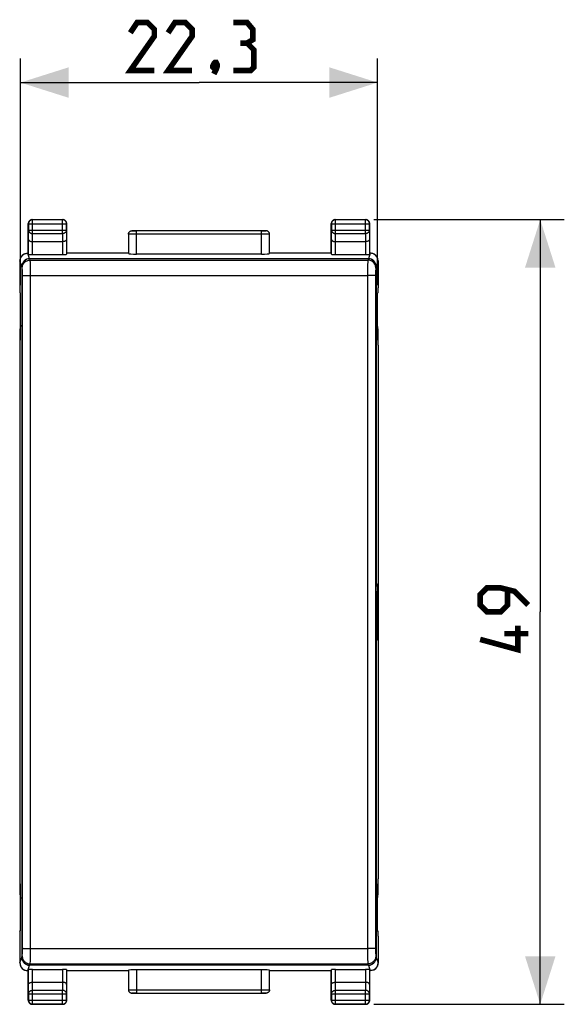
# Model space of a CAD drawing. Units: millimetres. Extents: x 100 to 215, y 75 to 143.
# Drawn here: x 181 to 215, y 75 to 136 of the extents above; entities that cross this region are included whole.
import ezdxf

# ---------------------------------------------------------------- set-up
doc = ezdxf.new("R2010")
doc.units = ezdxf.units.MM
doc.header["$LTSCALE"] = 16.335
doc.layers.get('0').update_dxf_attribs({"linetype": 'CONTINUOUS'})
doc.layers.add('DRAFT', color=7, linetype='CONTINUOUS')
doc.layers.add('RACCORDO', color=7, linetype='CONTINUOUS')
doc.styles.get("Standard").update_dxf_attribs({"font": 'txt', "width": 0.8})
doc.dimstyles.new('DIMSTYLE_1', dxfattribs={"dimtxt": 3, "dimasz": 3, "dimexe": 1.5, "dimexo": 0.5, "dimgap": 0.75, "dimtad": 1, "dimtxsty": 'STANDARD', "dimblk": '_FILLED', "dimblk1": '_FILLED', "dimblk2": '_FILLED', "dimcen": 0.09, "dimazin": 2, "dimtfac": 1, "dimtofl": 0, "dimtmove": 0, "dimatfit": 3, "dimldrblk": '_FILLED', "dimfxl": 1, "dimtolj": 1, "dimarcsym": 0})
doc.dimstyles.new('DIMSTYLE_2', dxfattribs={"dimtxt": 3, "dimasz": 3, "dimexe": 1.5, "dimexo": 0.5, "dimgap": 0.75, "dimtad": 1, "dimdec": 1, "dimtxsty": 'STANDARD', "dimblk": '_FILLED', "dimblk1": '_FILLED', "dimblk2": '_FILLED', "dimcen": 0.09, "dimazin": 2, "dimtfac": 1, "dimtdec": 1, "dimtofl": 0, "dimtmove": 0, "dimatfit": 3, "dimldrblk": '_FILLED', "dimfxl": 1, "dimtolj": 1, "dimarcsym": 0})

# ---------------------------------------------------------------- blocks, each defined once
blk = doc.blocks.new('_FILLED')
at = {"color": 0, "linetype": 'BYBLOCK'}
blk.add_solid([(0, 0), (-1, 0.317), (-1, -0.317)], dxfattribs=at)
blk = doc.blocks.new('*D2')
at = {"color": 7, "linetype": 'CONTINUOUS'}
for p, q in [((181.465, 119.476), (181.465, 133.633)), ((203.737, 119.476), (203.737, 133.633)), ((181.465, 132.133), (192.601, 132.133)), ((203.737, 132.133), (192.601, 132.133))]:
    blk.add_line(p, q, dxfattribs=at)
at = {"color": 7, "linetype": 'CONTINUOUS', "xscale": 3, "yscale": 3, "zscale": 3, "rotation": 180}
blk.add_blockref('_FILLED', (181.465, 132.133), dxfattribs=at)
at = {"color": 7, "linetype": 'CONTINUOUS', "xscale": 3, "yscale": 3, "zscale": 3}
blk.add_blockref('_FILLED', (203.737, 132.133), dxfattribs=at)
blk = doc.blocks.new('*D3')
at = {"color": 7, "linetype": 'CONTINUOUS'}
for p, q in [((203.501, 123.576), (215.389, 123.576)), ((213.889, 123.576), (213.889, 99.076)), ((213.889, 74.576), (213.889, 99.076)), ((203.501, 74.576), (215.389, 74.576))]:
    blk.add_line(p, q, dxfattribs=at)
at = {"color": 7, "linetype": 'CONTINUOUS', "xscale": 3, "yscale": 3, "zscale": 3}
for p, rotation in [((213.889, 123.576), 90), ((213.889, 74.576), 270)]:
    blk.add_blockref('_FILLED', p, dxfattribs=dict(at, rotation=rotation))

msp = doc.modelspace()

# ---------------------------------------------------------------- linework, layer by layer
at = {"color": 7, "linetype": 'CONTINUOUS'}
for p, q in [((188.201, 122.676), (188.203, 122.702)), ((188.204, 122.673), (188.204, 121.45)), ((188.401, 122.876), (188.704, 122.876)), ((196.498, 122.871), (188.704, 122.871)), ((196.498, 122.876), (196.801, 122.876)), ((196.998, 121.45), (196.998, 122.673)), ((197.001, 122.676), (196.999, 122.702)), ((203.156, 121.135), (182.047, 121.135)), ((196.498, 121.424), (188.704, 121.424)), ((181.416, 120.987), (181.416, 119.32)), ((181.547, 120.635), (181.547, 77.517)), ((203.653, 100.376), (203.655, 120.635)), ((203.655, 120.655), (203.655, 100.876)), ((203.786, 120.987), (203.786, 119.32)), ((181.421, 119.02), (181.465, 118.976)), ((181.465, 116.076), (181.465, 118.976)), ((203.781, 119.02), (203.737, 118.976)), ((203.737, 116.076), (203.737, 118.976)), ((181.451, 116.062), (181.451, 116.748)), ((203.751, 116.748), (203.751, 116.062)), ((181.416, 115.732), (181.416, 82.42)), ((181.421, 116.032), (181.465, 116.076)), ((203.781, 116.032), (203.737, 116.076)), ((203.786, 115.732), (203.786, 82.42)), ((203.655, 100.376), (203.655, 97.776)), ((203.727, 100.581), (203.728, 100.466)), ((203.728, 100.466), (203.728, 100.311)), ((203.653, 97.776), (203.655, 77.497)), ((203.728, 97.841), (203.728, 97.711)), ((203.655, 97.276), (203.655, 77.517)), ((181.421, 82.12), (181.465, 82.076)), ((181.451, 81.404), (181.451, 82.09)), ((181.465, 79.176), (181.465, 82.076)), ((203.781, 82.12), (203.737, 82.076)), ((203.737, 79.176), (203.737, 82.076)), ((203.751, 82.09), (203.751, 81.404)), ((181.416, 78.832), (181.416, 77.165)), ((181.421, 79.132), (181.465, 79.176)), ((203.781, 79.132), (203.737, 79.176)), ((203.786, 78.832), (203.786, 77.165)), ((203.156, 77.017), (182.047, 77.017)), ((188.204, 76.702), (188.204, 75.479)), ((196.498, 76.728), (188.704, 76.728)), ((196.998, 75.479), (196.998, 76.702)), ((188.201, 75.476), (188.203, 75.45)), ((188.704, 75.276), (188.401, 75.276)), ((188.704, 75.281), (196.498, 75.281)), ((196.801, 75.276), (196.498, 75.276)), ((197.001, 75.476), (196.999, 75.45))]:
    msp.add_line(p, q, dxfattribs=at)
at = {"color": 250, "linetype": 'CONTINUOUS'}
for p, q in [((188.307, 122.672), (188.234, 122.672)), ((188.704, 122.671), (188.307, 122.672)), ((188.404, 122.873), (188.401, 122.876)), ((188.519, 122.872), (188.452, 122.872)), ((188.704, 122.871), (188.519, 122.872)), ((188.704, 121.424), (188.704, 122.871)), ((196.827, 122.672), (188.704, 122.671)), ((196.498, 121.424), (196.498, 122.871)), ((196.762, 122.872), (196.695, 122.872)), ((196.785, 122.873), (196.762, 122.872)), ((196.801, 122.876), (196.798, 122.873)), ((196.959, 122.672), (196.827, 122.672)), ((196.988, 122.673), (196.959, 122.672)), ((182.075, 121.051), (182.047, 121.135)), ((203.156, 121.135), (203.127, 121.051)), ((181.575, 120.552), (181.547, 120.635)), ((182.075, 121.051), (203.127, 121.051)), ((182.079, 120.912), (182.078, 120.98)), ((182.081, 120.771), (182.079, 120.912)), ((182.083, 120.425), (182.081, 120.771)), ((203.12, 120.544), (203.112, 103.419)), ((203.122, 120.785), (203.12, 120.544)), ((203.123, 120.889), (203.122, 120.785)), ((203.655, 120.635), (203.627, 120.552)), ((181.58, 120.438), (181.579, 120.482)), ((181.581, 120.382), (181.58, 120.438)), ((181.582, 120.314), (181.581, 120.382)), ((181.583, 120.198), (181.582, 120.314)), ((181.585, 81.079), (181.583, 120.198)), ((182.032, 120.094), (203.119, 120.094)), ((182.085, 81.061), (182.083, 120.425)), ((203.619, 120.196), (203.614, 87.318)), ((203.62, 120.298), (203.619, 120.196)), ((203.621, 120.39), (203.62, 120.298)), ((203.112, 103.419), (203.115, 84.328)), ((203.655, 100.876), (203.72, 100.811)), ((203.728, 100.311), (203.655, 100.311)), ((203.725, 100.715), (203.726, 100.646)), ((203.726, 100.646), (203.727, 100.581)), ((203.728, 100.311), (203.728, 97.841)), ((203.728, 97.841), (203.655, 97.841)), ((203.72, 97.341), (203.655, 97.276)), ((203.727, 97.573), (203.726, 97.488)), ((203.614, 87.318), (203.62, 77.949)), ((203.115, 84.328), (203.12, 77.636)), ((181.583, 77.955), (181.585, 81.079)), ((182.082, 77.598), (182.085, 81.061)), ((181.547, 77.517), (181.575, 77.6)), ((181.58, 77.727), (181.581, 77.785)), ((181.581, 77.785), (181.582, 77.849)), ((181.582, 77.849), (181.583, 77.955)), ((182.08, 77.355), (182.082, 77.598)), ((182.083, 78.058), (203.171, 78.058)), ((203.12, 77.636), (203.122, 77.368)), ((203.62, 77.949), (203.62, 77.83)), ((203.62, 77.83), (203.621, 77.763)), ((203.621, 77.763), (203.622, 77.709)), ((203.622, 77.709), (203.623, 77.667)), ((203.627, 77.6), (203.655, 77.517)), ((182.047, 77.017), (182.075, 77.101)), ((182.075, 77.101), (203.127, 77.101)), ((182.079, 77.253), (182.08, 77.355)), ((203.122, 77.368), (203.124, 77.234)), ((203.124, 77.234), (203.125, 77.17)), ((203.127, 77.101), (203.156, 77.017)), ((188.704, 76.728), (188.704, 75.281)), ((196.498, 75.281), (196.498, 76.728)), ((188.215, 75.479), (188.244, 75.48)), ((188.244, 75.48), (188.376, 75.48)), ((188.376, 75.48), (196.498, 75.481)), ((188.401, 75.276), (188.404, 75.279)), ((188.418, 75.279), (188.441, 75.28)), ((188.441, 75.28), (188.507, 75.28)), ((196.498, 75.481), (196.896, 75.48)), ((196.498, 75.281), (196.684, 75.28)), ((196.684, 75.28), (196.75, 75.28)), ((196.798, 75.279), (196.801, 75.276)), ((196.896, 75.48), (196.969, 75.479))]:
    msp.add_line(p, q, dxfattribs=at)
at = {"color": 7, "linetype": 'CONTINUOUS', "const_width": 0.35}
for points in [[(189.815, 132.883), (188.315, 132.883), (189.815, 135.026), (189.815, 135.455), (189.387, 135.883), (188.744, 135.883), (188.315, 135.24)], [(192.173, 132.883), (190.673, 132.883), (192.173, 135.026), (192.173, 135.455), (191.744, 135.883), (191.101, 135.883), (190.673, 135.24)], [(195.601, 134.598), (195.958, 134.812), (195.958, 135.455), (195.601, 135.883), (194.744, 135.883)], [(194.744, 132.883), (195.815, 132.883), (196.03, 133.098), (196.03, 134.169), (195.601, 134.598), (195.173, 134.598)], [(193.673, 133.383), (193.744, 133.24), (193.744, 133.169), (193.601, 133.026), (193.53, 133.026), (193.458, 133.098), (193.458, 133.169), (193.53, 133.312), (193.601, 133.383), (193.673, 133.383)], [(193.744, 133.169), (193.673, 132.955), (193.53, 132.669)], [(213.139, 99.505), (212.282, 100.362), (211.424, 100.576), (210.567, 100.576), (210.139, 100.147), (210.139, 99.505), (210.567, 99.076), (211.424, 99.076), (211.853, 99.505), (211.853, 100.433)], [(212.496, 98.219), (212.496, 96.719), (210.139, 97.362)], [(213.139, 97.719), (211.639, 97.719)]]:
    msp.add_lwpolyline(points, dxfattribs=at)
at = {"color": 7, "linetype": 'CONTINUOUS'}
for points in [[(188.203, 122.702), (188.208, 122.728), (188.216, 122.752), (188.228, 122.776), (188.243, 122.798), (188.26, 122.817), (188.279, 122.835), (188.301, 122.849), (188.325, 122.861), (188.349, 122.869), (188.375, 122.874), (188.401, 122.876)], [(196.999, 122.702), (196.994, 122.728), (196.986, 122.752), (196.974, 122.776), (196.96, 122.798), (196.943, 122.817), (196.923, 122.835), (196.901, 122.849), (196.878, 122.861), (196.853, 122.869), (196.827, 122.874), (196.801, 122.876)], [(203.728, 97.711), (203.727, 97.589), (203.727, 97.573)], [(188.203, 75.45), (188.208, 75.424), (188.216, 75.399), (188.228, 75.376), (188.243, 75.354), (188.26, 75.335), (188.279, 75.317), (188.301, 75.303), (188.325, 75.291), (188.349, 75.283), (188.375, 75.278), (188.401, 75.276)], [(196.999, 75.45), (196.994, 75.424), (196.986, 75.399), (196.974, 75.376), (196.96, 75.354), (196.943, 75.335), (196.923, 75.317), (196.901, 75.303), (196.878, 75.291), (196.853, 75.283), (196.827, 75.278), (196.801, 75.276)]]:
    msp.add_lwpolyline(points, dxfattribs=at)
at = {"color": 250, "linetype": 'CONTINUOUS'}
for points in [[(188.204, 122.673), (188.206, 122.699), (188.211, 122.725), (188.219, 122.75), (188.231, 122.773), (188.245, 122.795), (188.263, 122.814), (188.282, 122.832), (188.304, 122.846), (188.328, 122.858), (188.352, 122.866), (188.378, 122.871), (188.404, 122.873)], [(188.234, 122.672), (188.212, 122.673), (188.206, 122.673), (188.204, 122.673)], [(188.452, 122.872), (188.43, 122.872), (188.422, 122.872), (188.415, 122.873), (188.409, 122.873), (188.406, 122.873), (188.404, 122.873)], [(196.695, 122.872), (196.525, 122.871), (196.498, 122.871)], [(196.798, 122.873), (196.796, 122.873), (196.792, 122.873), (196.785, 122.873)], [(196.998, 122.673), (196.997, 122.699), (196.991, 122.725), (196.983, 122.75), (196.971, 122.773), (196.957, 122.795), (196.94, 122.814), (196.92, 122.832), (196.898, 122.846), (196.875, 122.858), (196.85, 122.866), (196.824, 122.871), (196.798, 122.873)], [(196.998, 122.673), (196.995, 122.673), (196.988, 122.673)], [(181.575, 120.552), (181.578, 120.604), (181.586, 120.655), (181.6, 120.706), (181.618, 120.755), (181.642, 120.801), (181.671, 120.845), (181.704, 120.886), (181.741, 120.922), (181.781, 120.955), (181.825, 120.984), (181.872, 121.008), (181.921, 121.026), (181.971, 121.04), (182.023, 121.048), (182.075, 121.051)], [(181.579, 120.482), (181.578, 120.501), (181.578, 120.516), (181.577, 120.529), (181.576, 120.539), (181.576, 120.547), (181.575, 120.552)], [(182.078, 120.98), (182.077, 121.006), (182.076, 121.028), (182.076, 121.043), (182.075, 121.051)], [(203.127, 121.051), (203.127, 121.042), (203.126, 121.026), (203.125, 121.002), (203.124, 120.971), (203.123, 120.889)], [(203.627, 120.552), (203.625, 120.604), (203.616, 120.655), (203.603, 120.706), (203.584, 120.755), (203.56, 120.801), (203.532, 120.845), (203.499, 120.886), (203.462, 120.922), (203.421, 120.955), (203.377, 120.984), (203.331, 121.008), (203.282, 121.026), (203.231, 121.04), (203.18, 121.048), (203.127, 121.051)], [(203.627, 120.552), (203.627, 120.547), (203.626, 120.539), (203.625, 120.527), (203.624, 120.512), (203.624, 120.493), (203.623, 120.471), (203.622, 120.446), (203.621, 120.39)], [(181.583, 120.073), (181.587, 120.075), (181.596, 120.078), (181.61, 120.08), (181.629, 120.082), (181.653, 120.084), (181.682, 120.085), (181.715, 120.087), (181.752, 120.089), (181.792, 120.09), (181.836, 120.091), (181.882, 120.092), (181.93, 120.093), (181.98, 120.094), (182.032, 120.094)], [(203.619, 120.073), (203.616, 120.075), (203.607, 120.078), (203.593, 120.08), (203.573, 120.082), (203.549, 120.084), (203.521, 120.085), (203.488, 120.087), (203.451, 120.089), (203.41, 120.09), (203.367, 120.091), (203.32, 120.092), (203.272, 120.093), (203.222, 120.094), (203.171, 120.094), (203.119, 120.094)], [(203.72, 100.811), (203.718, 100.785), (203.713, 100.76), (203.705, 100.735), (203.693, 100.711), (203.679, 100.69), (203.661, 100.67), (203.653, 100.663)], [(203.72, 100.811), (203.721, 100.807), (203.722, 100.799), (203.723, 100.785), (203.723, 100.766), (203.724, 100.743), (203.725, 100.715)], [(203.72, 97.341), (203.718, 97.367), (203.713, 97.392), (203.705, 97.417), (203.693, 97.441), (203.679, 97.462), (203.661, 97.482), (203.653, 97.489)], [(203.726, 97.488), (203.725, 97.434), (203.724, 97.412), (203.724, 97.392), (203.723, 97.375), (203.722, 97.361), (203.721, 97.351), (203.721, 97.344), (203.72, 97.341)], [(181.575, 77.6), (181.576, 77.605), (181.576, 77.612), (181.577, 77.623), (181.578, 77.638), (181.579, 77.656), (181.579, 77.676), (181.58, 77.727)], [(181.575, 77.6), (181.578, 77.548), (181.586, 77.497), (181.6, 77.446), (181.618, 77.397), (181.642, 77.351), (181.671, 77.307), (181.704, 77.266), (181.741, 77.229), (181.781, 77.197), (181.825, 77.168), (181.872, 77.144), (181.921, 77.126), (181.971, 77.112), (182.023, 77.104), (182.075, 77.101)], [(181.583, 78.079), (181.587, 78.076), (181.596, 78.074), (181.61, 78.072), (181.629, 78.07), (181.653, 78.068), (181.682, 78.066), (181.715, 78.065), (181.752, 78.063), (181.792, 78.062), (181.836, 78.061), (181.882, 78.06), (181.93, 78.059), (181.98, 78.058), (182.032, 78.058), (182.083, 78.058)], [(203.627, 77.6), (203.625, 77.548), (203.616, 77.497), (203.603, 77.446), (203.584, 77.397), (203.56, 77.351), (203.532, 77.307), (203.499, 77.266), (203.462, 77.229), (203.421, 77.197), (203.377, 77.168), (203.331, 77.144), (203.282, 77.126), (203.231, 77.112), (203.18, 77.104), (203.127, 77.101)], [(203.619, 78.079), (203.616, 78.076), (203.607, 78.074), (203.593, 78.072), (203.573, 78.07), (203.549, 78.068), (203.521, 78.066), (203.488, 78.065), (203.451, 78.063), (203.41, 78.062), (203.367, 78.061), (203.32, 78.06), (203.272, 78.059), (203.222, 78.058), (203.171, 78.058)], [(203.623, 77.667), (203.624, 77.649), (203.625, 77.635), (203.625, 77.622), (203.626, 77.612), (203.627, 77.605), (203.627, 77.6)], [(182.075, 77.101), (182.076, 77.109), (182.076, 77.124), (182.077, 77.146), (182.078, 77.176), (182.079, 77.253)], [(203.125, 77.17), (203.125, 77.145), (203.126, 77.124), (203.127, 77.109), (203.127, 77.101)], [(188.204, 75.479), (188.207, 75.479), (188.215, 75.479)], [(188.204, 75.479), (188.206, 75.453), (188.211, 75.427), (188.219, 75.402), (188.231, 75.379), (188.245, 75.357), (188.263, 75.337), (188.282, 75.32), (188.304, 75.306), (188.328, 75.294), (188.352, 75.286), (188.378, 75.281), (188.404, 75.279)], [(188.404, 75.279), (188.406, 75.279), (188.411, 75.279), (188.418, 75.279)], [(188.507, 75.28), (188.677, 75.281), (188.704, 75.281)], [(196.75, 75.28), (196.772, 75.28), (196.781, 75.279), (196.788, 75.279), (196.793, 75.279), (196.796, 75.279), (196.798, 75.279)], [(196.998, 75.479), (196.997, 75.453), (196.991, 75.427), (196.983, 75.402), (196.971, 75.379), (196.957, 75.357), (196.94, 75.337), (196.92, 75.32), (196.898, 75.306), (196.875, 75.294), (196.85, 75.286), (196.824, 75.281), (196.798, 75.279)], [(196.969, 75.479), (196.99, 75.479), (196.996, 75.479), (196.998, 75.479)]]:
    msp.add_lwpolyline(points, dxfattribs=at)
at = {"color": 7, "linetype": 'CONTINUOUS'}
for centre, major_axis, ratio, start_param, end_param in [((182.047, 120.635), (-0.158, 0.475), 0.998478, -0.32105, 1.248833), ((188.704, 121.45), (0.5, 0), 0.052408, -3.135775, -1.570796), ((196.498, 121.45), (0.5, 0), 0.052408, -1.570796, -0.005818), ((203.155, 120.635), (0.158, 0.475), 0.998478, -1.248833, 0.32105), ((181.422, 119.32), (0, 0.3), 0.017455, -4.712389, -3.159046), ((203.781, 119.32), (0, 0.3), 0.017455, -3.124139, -1.570796), ((183.452, 116.747), (1.848, -0.766), 0.999822, 3.41975, 3.534229), ((201.751, 116.747), (-1.848, -0.766), 0.999822, 2.748957, 2.863436), ((181.422, 115.732), (0, 0.3), 0.017455, 0.017453, 1.570796), ((203.781, 115.732), (0, 0.3), 0.017455, -1.570796, -0.017453), ((181.422, 82.42), (0, 0.3), 0.017455, -4.712389, -3.159046), ((203.781, 82.42), (0, 0.3), 0.017455, -3.124139, -1.570796), ((183.452, 81.405), (1.848, 0.766), 0.999822, 2.748957, 2.863436), ((201.751, 81.405), (1.848, -0.766), 0.999822, 0.278157, 0.392636), ((181.422, 78.832), (0, 0.3), 0.017455, 0.017453, 1.570796), ((203.781, 78.832), (0, 0.3), 0.017455, -1.570796, -0.017453), ((182.047, 77.517), (0.158, 0.475), 0.998478, -4.390425, -2.820542), ((203.155, 77.517), (-0.158, 0.475), 0.998478, -3.462643, -1.89276), ((188.704, 76.702), (0.5, 0), 0.052408, 1.570796, 3.135775), ((196.498, 76.702), (0.5, 0), 0.052408, 0.005818, 1.570796)]:
    msp.add_ellipse(centre, major_axis=major_axis, ratio=ratio, start_param=start_param, end_param=end_param, dxfattribs=at)
at = {"layer": 'DRAFT', "color": 7, "linetype": 'CONTINUOUS'}
for p, q in [((188.201, 121.476), (184.351, 121.476)), ((200.851, 121.476), (197.001, 121.476)), ((188.201, 76.676), (184.351, 76.676)), ((200.851, 76.676), (197.001, 76.676))]:
    msp.add_line(p, q, dxfattribs=at)
at = {"layer": 'RACCORDO', "color": 7, "linetype": 'CONTINUOUS'}
for p, q in [((181.951, 121.476), (181.951, 123.326)), ((181.964, 123.313), (181.964, 122.92)), ((182.169, 123.574), (182.136, 123.567)), ((182.201, 123.576), (182.169, 123.574)), ((182.201, 123.576), (184.101, 123.576)), ((184.088, 123.563), (182.214, 123.563)), ((184.338, 122.92), (184.338, 123.313)), ((184.349, 123.359), (184.343, 123.391)), ((184.351, 123.326), (184.349, 123.359)), ((184.351, 121.476), (184.351, 123.326)), ((200.851, 121.476), (200.851, 123.326)), ((200.864, 123.313), (200.864, 122.92)), ((201.069, 123.574), (201.036, 123.567)), ((201.101, 123.576), (201.069, 123.574)), ((201.101, 123.576), (203.001, 123.576)), ((202.988, 123.563), (201.114, 123.563)), ((203.238, 122.92), (203.238, 123.313)), ((203.249, 123.359), (203.243, 123.391)), ((203.251, 123.326), (203.249, 123.359)), ((203.251, 121.476), (203.251, 123.326)), ((181.958, 121.41), (181.958, 122.343)), ((182.208, 122.199), (184.094, 122.199)), ((184.344, 122.343), (184.344, 121.41)), ((200.858, 121.41), (200.858, 122.343)), ((201.108, 122.199), (202.994, 122.199)), ((203.244, 122.343), (203.244, 121.41)), ((181.951, 121.476), (181.914, 121.476)), ((203.176, 121.135), (182.027, 121.135)), ((182.208, 121.397), (184.094, 121.397)), ((201.108, 121.397), (202.994, 121.397)), ((203.289, 121.476), (203.251, 121.476)), ((181.547, 120.655), (181.547, 77.497)), ((181.451, 116.062), (181.451, 116.748)), ((203.751, 116.748), (203.751, 116.062)), ((181.451, 81.404), (181.451, 82.09)), ((203.751, 82.09), (203.751, 81.404)), ((203.176, 77.017), (182.027, 77.017)), ((181.864, 76.679), (181.914, 76.676)), ((181.951, 76.676), (181.913, 76.676)), ((181.951, 74.826), (181.951, 76.676)), ((181.958, 75.809), (181.958, 76.742)), ((182.208, 76.755), (184.094, 76.755)), ((184.344, 76.742), (184.344, 75.809)), ((184.351, 74.826), (184.351, 76.676)), ((200.851, 74.826), (200.851, 76.676)), ((200.858, 75.809), (200.858, 76.742)), ((201.108, 76.755), (202.994, 76.755)), ((203.244, 76.742), (203.244, 75.809)), ((203.289, 76.676), (203.251, 76.676)), ((203.251, 74.826), (203.251, 76.676)), ((203.339, 76.679), (203.289, 76.676)), ((182.209, 75.953), (184.093, 75.953)), ((201.109, 75.953), (202.993, 75.953)), ((181.964, 75.232), (181.964, 74.839)), ((184.338, 74.839), (184.338, 75.232)), ((200.864, 75.232), (200.864, 74.839)), ((203.238, 74.839), (203.238, 75.232)), ((181.951, 74.826), (181.953, 74.793)), ((181.953, 74.793), (181.96, 74.761)), ((184.101, 74.576), (182.201, 74.576)), ((182.214, 74.589), (184.088, 74.589)), ((184.101, 74.576), (184.134, 74.578)), ((200.851, 74.826), (200.853, 74.793)), ((203.001, 74.576), (201.101, 74.576)), ((201.114, 74.589), (202.988, 74.589)), ((203.001, 74.576), (203.034, 74.578)), ((203.034, 74.578), (203.066, 74.584))]:
    msp.add_line(p, q, dxfattribs=at)
at = {"layer": 'RACCORDO', "color": 250, "linetype": 'CONTINUOUS'}
for p, q in [((181.951, 123.326), (181.964, 123.313)), ((181.964, 123.313), (184.338, 123.313)), ((182.201, 123.576), (182.214, 123.563)), ((182.214, 122.704), (182.214, 123.563)), ((184.101, 123.576), (184.088, 123.563)), ((184.088, 122.704), (184.088, 123.563)), ((184.115, 123.561), (184.088, 123.563)), ((184.351, 123.326), (184.338, 123.313)), ((184.338, 123.313), (184.338, 123.314)), ((200.851, 123.326), (200.864, 123.313)), ((200.866, 123.34), (200.864, 123.313)), ((200.864, 123.313), (203.238, 123.313)), ((201.101, 123.576), (201.114, 123.563)), ((201.114, 123.563), (201.113, 123.563)), ((201.114, 122.704), (201.114, 123.563)), ((203.001, 123.576), (202.988, 123.563)), ((202.988, 122.704), (202.988, 123.563)), ((203.251, 123.326), (203.238, 123.313)), ((181.958, 122.343), (181.964, 122.92)), ((181.964, 122.92), (184.338, 122.92)), ((182.209, 122.199), (182.214, 122.704)), ((182.214, 122.704), (184.088, 122.704)), ((184.088, 122.704), (184.093, 122.199)), ((184.338, 122.92), (184.344, 122.343)), ((200.858, 122.343), (200.864, 122.92)), ((200.864, 122.92), (203.238, 122.92)), ((201.109, 122.199), (201.114, 122.704)), ((201.114, 122.704), (202.988, 122.704)), ((202.988, 122.704), (202.993, 122.199)), ((203.238, 122.92), (203.244, 122.343)), ((182.208, 121.397), (182.208, 122.199)), ((184.094, 122.199), (184.094, 121.397)), ((201.108, 121.397), (201.108, 122.199)), ((202.994, 122.199), (202.994, 121.397)), ((182.027, 121.135), (181.913, 121.476)), ((203.289, 121.476), (203.176, 121.135)), ((181.434, 120.996), (181.416, 120.987)), ((181.547, 120.655), (181.434, 120.996)), ((203.769, 120.996), (203.655, 120.655)), ((203.786, 120.987), (203.769, 120.996)), ((181.434, 77.156), (181.547, 77.497)), ((203.655, 77.497), (203.769, 77.156)), ((181.416, 77.165), (181.434, 77.156)), ((181.913, 76.676), (182.027, 77.017)), ((203.176, 77.017), (203.289, 76.676)), ((203.769, 77.156), (203.786, 77.165)), ((182.208, 75.953), (182.208, 76.755)), ((184.094, 76.755), (184.094, 75.953)), ((201.108, 75.953), (201.108, 76.755)), ((202.994, 76.755), (202.994, 75.953)), ((181.964, 75.232), (181.958, 75.809)), ((182.214, 75.448), (182.209, 75.953)), ((184.093, 75.953), (184.088, 75.448)), ((184.344, 75.809), (184.338, 75.232)), ((200.864, 75.232), (200.858, 75.809)), ((201.114, 75.448), (201.109, 75.953)), ((202.993, 75.953), (202.988, 75.448)), ((203.244, 75.809), (203.238, 75.232)), ((181.964, 75.232), (184.338, 75.232)), ((184.088, 75.448), (182.214, 75.448)), ((182.214, 74.589), (182.214, 75.448)), ((184.088, 74.589), (184.088, 75.448)), ((200.864, 75.232), (203.238, 75.232)), ((202.988, 75.448), (201.114, 75.448)), ((201.114, 74.589), (201.114, 75.448)), ((202.988, 74.589), (202.988, 75.448)), ((181.951, 74.826), (181.964, 74.839)), ((181.964, 74.839), (184.338, 74.839)), ((182.201, 74.576), (182.214, 74.589)), ((184.088, 74.589), (184.115, 74.591)), ((184.101, 74.576), (184.088, 74.589)), ((184.351, 74.826), (184.338, 74.839)), ((200.851, 74.826), (200.864, 74.839)), ((200.864, 74.839), (203.238, 74.839)), ((200.864, 74.839), (200.866, 74.812)), ((201.101, 74.576), (201.114, 74.589)), ((202.988, 74.589), (202.99, 74.589)), ((203.001, 74.576), (202.988, 74.589)), ((203.237, 74.812), (203.238, 74.839)), ((203.251, 74.826), (203.238, 74.839))]:
    msp.add_line(p, q, dxfattribs=at)
at = {"layer": 'RACCORDO', "color": 7, "linetype": 'CONTINUOUS'}
for points in [[(181.96, 123.391), (181.953, 123.359), (181.951, 123.326)], [(182.136, 123.567), (182.106, 123.557), (182.076, 123.542), (182.049, 123.524), (182.024, 123.503), (182.003, 123.478), (181.985, 123.451), (181.97, 123.422), (181.96, 123.391)], [(182.214, 123.563), (182.188, 123.561), (182.162, 123.557), (182.137, 123.551), (182.113, 123.541), (182.089, 123.529), (182.067, 123.515), (182.047, 123.499), (182.029, 123.48), (182.012, 123.46), (181.998, 123.438), (181.986, 123.415), (181.977, 123.39), (181.97, 123.365), (181.966, 123.339), (181.964, 123.313)], [(184.197, 123.557), (184.166, 123.567), (184.134, 123.574), (184.101, 123.576)], [(184.338, 123.314), (184.337, 123.339), (184.333, 123.365), (184.326, 123.39), (184.316, 123.415), (184.304, 123.438), (184.29, 123.46), (184.273, 123.481), (184.255, 123.499), (184.234, 123.516), (184.212, 123.53), (184.189, 123.542), (184.165, 123.551), (184.139, 123.558), (184.115, 123.561)], [(184.343, 123.391), (184.332, 123.422), (184.318, 123.451), (184.3, 123.478), (184.278, 123.503), (184.253, 123.524), (184.226, 123.542), (184.197, 123.557)], [(200.87, 123.422), (200.86, 123.391), (200.853, 123.359), (200.851, 123.326)], [(201.113, 123.563), (201.088, 123.561), (201.062, 123.557), (201.037, 123.551), (201.012, 123.541), (200.989, 123.529), (200.967, 123.515), (200.947, 123.498), (200.928, 123.48), (200.912, 123.459), (200.897, 123.437), (200.886, 123.414), (200.876, 123.389), (200.87, 123.364), (200.866, 123.34)], [(201.036, 123.567), (201.006, 123.557), (200.976, 123.542), (200.949, 123.524), (200.924, 123.503), (200.903, 123.478), (200.885, 123.451), (200.87, 123.422)], [(203.238, 123.313), (203.237, 123.339), (203.233, 123.365), (203.226, 123.39), (203.216, 123.415), (203.205, 123.438), (203.19, 123.46), (203.174, 123.48), (203.155, 123.499), (203.135, 123.515), (203.113, 123.529), (203.09, 123.541), (203.065, 123.551), (203.04, 123.557), (203.014, 123.561), (202.988, 123.563)], [(203.066, 123.567), (203.034, 123.574), (203.001, 123.576)], [(203.243, 123.391), (203.232, 123.422), (203.218, 123.451), (203.2, 123.478), (203.178, 123.503), (203.153, 123.524), (203.126, 123.542), (203.097, 123.557), (203.066, 123.567)], [(181.958, 122.343), (181.96, 122.329), (181.963, 122.315), (181.969, 122.302), (181.978, 122.288), (181.988, 122.275), (182.002, 122.263), (182.017, 122.251), (182.035, 122.24), (182.054, 122.23), (182.076, 122.221), (182.1, 122.213), (182.125, 122.207), (182.152, 122.202), (182.18, 122.2), (182.209, 122.199)], [(184.344, 122.343), (184.343, 122.329), (184.339, 122.315), (184.333, 122.302), (184.325, 122.288), (184.314, 122.275), (184.301, 122.263), (184.285, 122.251), (184.268, 122.24), (184.248, 122.23), (184.226, 122.221), (184.202, 122.213), (184.177, 122.207), (184.15, 122.202), (184.122, 122.2), (184.093, 122.199)], [(200.858, 122.343), (200.86, 122.329), (200.863, 122.315), (200.869, 122.302), (200.878, 122.288), (200.888, 122.275), (200.902, 122.263), (200.917, 122.251), (200.935, 122.24), (200.954, 122.23), (200.976, 122.221), (201, 122.213), (201.025, 122.207), (201.052, 122.202), (201.08, 122.2), (201.109, 122.199)], [(203.244, 122.343), (203.243, 122.329), (203.239, 122.315), (203.233, 122.302), (203.225, 122.288), (203.214, 122.275), (203.201, 122.263), (203.185, 122.251), (203.168, 122.24), (203.148, 122.23), (203.126, 122.221), (203.102, 122.213), (203.077, 122.207), (203.05, 122.202), (203.022, 122.2), (202.993, 122.199)], [(181.434, 120.996), (181.436, 121.046), (181.444, 121.096), (181.457, 121.144), (181.475, 121.191), (181.498, 121.236), (181.525, 121.278), (181.557, 121.317), (181.593, 121.353), (181.632, 121.384), (181.674, 121.412), (181.699, 121.425)], [(181.699, 121.425), (181.718, 121.434), (181.765, 121.452), (181.814, 121.465), (181.863, 121.473), (181.913, 121.476)], [(203.503, 121.425), (203.484, 121.434), (203.437, 121.452), (203.389, 121.465), (203.339, 121.473), (203.289, 121.476)], [(203.769, 120.996), (203.766, 121.046), (203.758, 121.096), (203.745, 121.144), (203.727, 121.191), (203.704, 121.236), (203.677, 121.278), (203.645, 121.317), (203.61, 121.353), (203.571, 121.384), (203.529, 121.412), (203.503, 121.425)], [(181.434, 77.156), (181.436, 77.106), (181.444, 77.056), (181.457, 77.008), (181.475, 76.961), (181.498, 76.916), (181.525, 76.874), (181.557, 76.835), (181.593, 76.799), (181.632, 76.768), (181.674, 76.74), (181.699, 76.727)], [(203.769, 77.156), (203.766, 77.106), (203.758, 77.056), (203.745, 77.008), (203.727, 76.961), (203.704, 76.916), (203.677, 76.874), (203.645, 76.835), (203.61, 76.799), (203.571, 76.768), (203.529, 76.74), (203.503, 76.727)], [(181.699, 76.727), (181.718, 76.718), (181.765, 76.7), (181.814, 76.686), (181.864, 76.679)], [(203.503, 76.727), (203.484, 76.718), (203.437, 76.7), (203.388, 76.686), (203.339, 76.679)], [(181.958, 75.809), (181.96, 75.823), (181.963, 75.837), (181.969, 75.85), (181.978, 75.864), (181.988, 75.877), (182.002, 75.889), (182.017, 75.901), (182.035, 75.912), (182.054, 75.922), (182.076, 75.931), (182.1, 75.939), (182.125, 75.945), (182.152, 75.949), (182.18, 75.952), (182.208, 75.953)], [(184.344, 75.809), (184.343, 75.823), (184.339, 75.836), (184.333, 75.85), (184.325, 75.864), (184.314, 75.877), (184.301, 75.889), (184.285, 75.901), (184.268, 75.912), (184.248, 75.922), (184.226, 75.931), (184.202, 75.939), (184.177, 75.945), (184.15, 75.95), (184.122, 75.952), (184.093, 75.953)], [(200.858, 75.809), (200.86, 75.823), (200.863, 75.836), (200.869, 75.85), (200.878, 75.864), (200.888, 75.877), (200.902, 75.889), (200.917, 75.901), (200.935, 75.912), (200.954, 75.922), (200.976, 75.931), (201, 75.939), (201.025, 75.945), (201.052, 75.95), (201.08, 75.952), (201.109, 75.953)], [(203.244, 75.809), (203.243, 75.823), (203.239, 75.837), (203.233, 75.85), (203.225, 75.864), (203.214, 75.877), (203.201, 75.889), (203.185, 75.901), (203.168, 75.912), (203.148, 75.922), (203.126, 75.931), (203.102, 75.939), (203.077, 75.945), (203.05, 75.949), (203.023, 75.952), (202.994, 75.953)], [(181.96, 74.761), (181.97, 74.73), (181.985, 74.701), (182.003, 74.674), (182.024, 74.649), (182.049, 74.628), (182.076, 74.609), (182.106, 74.595), (182.136, 74.584)], [(181.964, 74.839), (181.966, 74.813), (181.97, 74.787), (181.977, 74.762), (181.986, 74.737), (181.998, 74.714), (182.012, 74.692), (182.029, 74.672), (182.047, 74.653), (182.067, 74.637), (182.089, 74.623), (182.113, 74.611), (182.137, 74.601), (182.162, 74.595), (182.188, 74.59), (182.214, 74.589)], [(182.136, 74.584), (182.169, 74.578), (182.201, 74.576)], [(184.115, 74.591), (184.139, 74.594), (184.165, 74.601), (184.189, 74.61), (184.212, 74.622), (184.234, 74.636), (184.255, 74.653), (184.273, 74.671), (184.29, 74.692), (184.304, 74.714), (184.316, 74.737), (184.326, 74.762), (184.333, 74.787), (184.337, 74.813), (184.338, 74.839)], [(184.134, 74.578), (184.166, 74.584), (184.197, 74.595)], [(184.197, 74.595), (184.226, 74.609), (184.253, 74.628), (184.278, 74.649), (184.3, 74.674), (184.318, 74.701), (184.332, 74.73), (184.343, 74.761)], [(184.343, 74.761), (184.349, 74.793), (184.351, 74.826)], [(200.853, 74.793), (200.86, 74.761), (200.87, 74.73)], [(200.866, 74.812), (200.87, 74.788), (200.876, 74.763), (200.886, 74.738), (200.897, 74.715), (200.912, 74.693), (200.928, 74.672), (200.947, 74.654), (200.967, 74.637), (200.989, 74.623), (201.012, 74.611), (201.037, 74.601), (201.062, 74.595), (201.088, 74.59), (201.114, 74.589)], [(200.87, 74.73), (200.885, 74.701), (200.903, 74.674), (200.924, 74.649), (200.949, 74.628), (200.976, 74.609), (201.006, 74.595), (201.036, 74.584)], [(201.036, 74.584), (201.069, 74.578), (201.101, 74.576)], [(202.99, 74.589), (203.014, 74.59), (203.04, 74.595), (203.066, 74.601), (203.09, 74.611), (203.113, 74.623), (203.135, 74.637), (203.156, 74.654), (203.174, 74.672), (203.191, 74.693), (203.205, 74.715), (203.217, 74.738), (203.226, 74.763), (203.233, 74.788), (203.237, 74.812)], [(203.066, 74.584), (203.097, 74.595), (203.126, 74.609), (203.153, 74.628), (203.178, 74.649), (203.2, 74.674), (203.218, 74.701), (203.232, 74.73)], [(203.232, 74.73), (203.243, 74.761), (203.249, 74.793), (203.251, 74.826)]]:
    msp.add_lwpolyline(points, dxfattribs=at)
at = {"layer": 'RACCORDO', "color": 250, "linetype": 'CONTINUOUS'}
for points in [[(181.964, 122.92), (181.966, 122.898), (181.97, 122.875), (181.977, 122.854), (181.986, 122.832), (181.998, 122.812), (182.012, 122.793), (182.029, 122.776), (182.047, 122.76), (182.068, 122.745), (182.09, 122.733), (182.113, 122.723), (182.137, 122.715), (182.162, 122.709), (182.188, 122.705), (182.214, 122.704)], [(184.338, 122.92), (184.337, 122.898), (184.333, 122.875), (184.326, 122.854), (184.316, 122.832), (184.304, 122.812), (184.29, 122.793), (184.274, 122.776), (184.255, 122.76), (184.235, 122.745), (184.213, 122.733), (184.19, 122.723), (184.165, 122.715), (184.14, 122.709), (184.114, 122.705), (184.088, 122.704)], [(200.864, 122.92), (200.866, 122.898), (200.87, 122.875), (200.877, 122.854), (200.886, 122.832), (200.898, 122.812), (200.912, 122.793), (200.929, 122.776), (200.947, 122.76), (200.968, 122.745), (200.99, 122.733), (201.013, 122.723), (201.037, 122.715), (201.062, 122.709), (201.088, 122.705), (201.114, 122.704)], [(203.238, 122.92), (203.237, 122.898), (203.233, 122.875), (203.226, 122.854), (203.216, 122.832), (203.204, 122.812), (203.19, 122.793), (203.174, 122.776), (203.155, 122.76), (203.135, 122.745), (203.113, 122.733), (203.09, 122.723), (203.065, 122.715), (203.04, 122.709), (203.014, 122.705), (202.988, 122.704)], [(181.964, 75.232), (181.966, 75.254), (181.97, 75.276), (181.977, 75.298), (181.986, 75.319), (181.998, 75.34), (182.012, 75.359), (182.029, 75.376), (182.047, 75.392), (182.067, 75.406), (182.089, 75.419), (182.113, 75.429), (182.137, 75.437), (182.162, 75.443), (182.188, 75.447), (182.214, 75.448)], [(184.338, 75.232), (184.337, 75.254), (184.333, 75.276), (184.326, 75.298), (184.316, 75.319), (184.304, 75.34), (184.29, 75.359), (184.274, 75.376), (184.255, 75.392), (184.235, 75.406), (184.213, 75.419), (184.19, 75.429), (184.165, 75.437), (184.14, 75.443), (184.114, 75.447), (184.088, 75.448)], [(200.864, 75.232), (200.866, 75.254), (200.87, 75.276), (200.877, 75.298), (200.886, 75.319), (200.898, 75.34), (200.912, 75.359), (200.929, 75.376), (200.947, 75.392), (200.967, 75.406), (200.989, 75.419), (201.013, 75.429), (201.037, 75.437), (201.062, 75.443), (201.088, 75.447), (201.114, 75.448)], [(203.238, 75.232), (203.237, 75.254), (203.233, 75.276), (203.226, 75.298), (203.216, 75.319), (203.204, 75.34), (203.19, 75.359), (203.174, 75.376), (203.155, 75.392), (203.135, 75.406), (203.113, 75.419), (203.09, 75.429), (203.065, 75.437), (203.04, 75.443), (203.014, 75.447), (202.988, 75.448)]]:
    msp.add_lwpolyline(points, dxfattribs=at)
at = {"layer": 'RACCORDO', "color": 7, "linetype": 'CONTINUOUS'}
for centre, major_axis, ratio, start_param, end_param in [((181.896, 120.987), (0.429, 0.215), 0.99981, 1.570796, 2.678052), ((182.027, 120.655), (0.152, -0.456), 0.998478, 9.103728, 10.673611), ((182.208, 121.41), (0.25, 0), 0.052408, -3.135775, -1.570796), ((184.094, 121.41), (0.25, 0), 0.052408, -1.570796, -0.005818), ((201.108, 121.41), (0.25, 0), 0.052408, -3.135775, -1.570796), ((202.994, 121.41), (0.25, 0), 0.052408, -1.570796, -0.005818), ((203.175, 120.655), (0.152, 0.456), 0.998478, 5.034353, 6.604236), ((203.306, 120.987), (0.429, -0.215), 0.99981, 0.463541, 1.570796), ((183.452, 116.747), (1.848, -0.766), 0.999822, 3.41975, 3.534229), ((201.751, 116.747), (-1.848, -0.766), 0.999822, 2.748957, 2.863436), ((183.452, 81.405), (1.848, 0.766), 0.999822, 2.748957, 2.863436), ((201.751, 81.405), (1.848, -0.766), 0.999822, 0.278157, 0.392636), ((182.027, 77.497), (-0.152, -0.456), 0.998478, 5.034353, 6.604236), ((203.175, 77.497), (-0.152, 0.456), 0.998478, 9.103728, 10.673611), ((181.896, 77.165), (0.429, -0.215), 0.99981, -2.678052, -1.570796), ((203.306, 77.165), (0.429, 0.215), 0.99981, -1.570796, -0.463541), ((182.208, 76.741), (0.25, 0), 0.052408, 1.570796, 3.135775), ((184.094, 76.741), (0.25, 0), 0.052408, 0.005818, 1.570796), ((201.108, 76.741), (0.25, 0), 0.052408, 1.570796, 3.135775), ((202.994, 76.741), (0.25, 0), 0.052408, 0.005818, 1.570796)]:
    msp.add_ellipse(centre, major_axis=major_axis, ratio=ratio, start_param=start_param, end_param=end_param, dxfattribs=at)

# ---------------------------------------------------------------- dimensions: what is measured, and where the dimension line sits
at = {"color": 7, "linetype": 'CONTINUOUS'}
for base, p1, p2, angle, dimstyle, picture, middle in [((181.465, 132.133), (203.737, 118.976), (181.465, 118.976), 180, 'DIMSTYLE_2', '*D2', (188.315, 132.133)), ((213.889, 74.576), (203.001, 123.576), (203.001, 74.576), 270, 'DIMSTYLE_1', '*D3', (213.889, 96.719))]:
    dim = msp.add_linear_dim(base=base, p1=p1, p2=p2, angle=angle, dimstyle=dimstyle, dxfattribs=at)
    dim.commit()
    dim.dimension.update_dxf_attribs({"geometry": picture, "text_midpoint": middle, "dimtype": 160})

doc.saveas('drawing.dxf')
